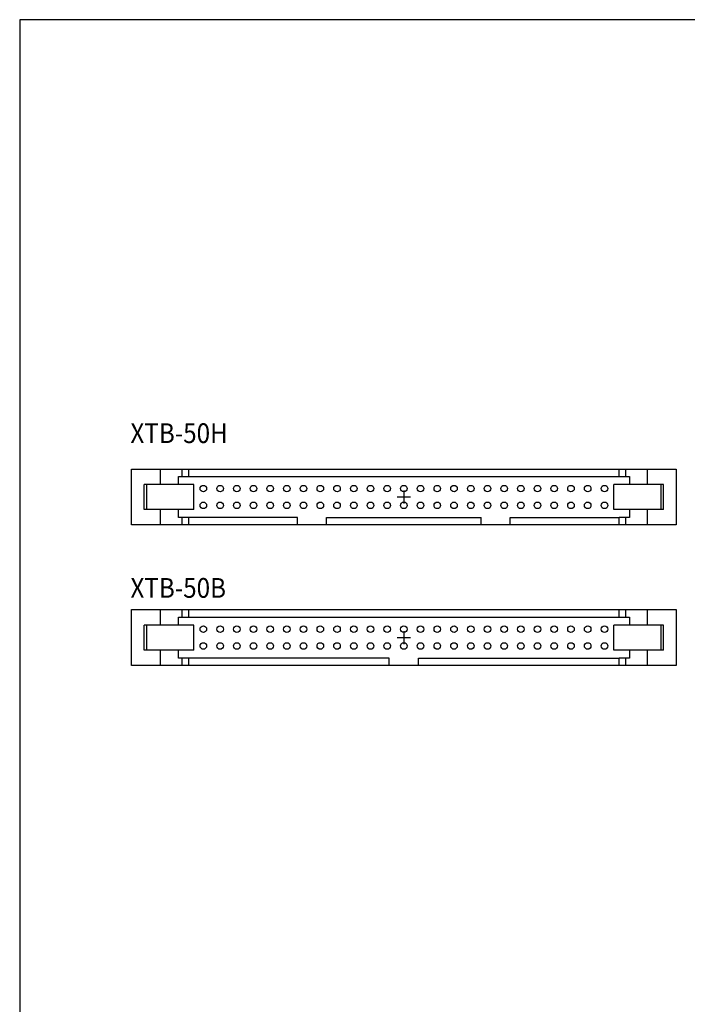
# Model space of a CAD drawing. Units: millimetres. Extents: x 295 to 2531, y 545 to 845.
# Drawn here: x 2108 to 2209, y 695 to 845 of the extents above; entities that cross this region are included whole.
import ezdxf

# ---------------------------------------------------------------- set-up
doc = ezdxf.new("R2010")
doc.units = ezdxf.units.MM
doc.layers.add('SHEET', color=7, linetype='Continuous')
doc.layers.add('가시적인_것(ISO)', color=7, linetype='Continuous')
doc.styles.add('SEACAD_simplex_shx', font='simplex.shx', dxfattribs={"width": 0.9})

msp = doc.modelspace()

# ---------------------------------------------------------------- linework, layer by layer
at = {"color": 7, "linetype": 'Continuous'}
for p, q in [((2124.99628, 767.8731), (2124.99628, 776.3731)), ((2165.39628, 772.1231), (2167.39628, 772.1231)), ((2166.39628, 773.1231), (2166.39628, 771.1231)), ((2124.99628, 746.50226), (2124.99628, 755.00226)), ((2166.39628, 751.75226), (2166.39628, 749.75226)), ((2165.39628, 750.75226), (2167.39628, 750.75226))]:
    msp.add_line(p, q, dxfattribs=at)
for centre in [(2135.91628, 773.3931), (2138.45628, 773.3931), (2140.99628, 773.3931), (2143.53628, 773.3931), (2146.07628, 773.3931), (2148.61628, 773.3931), (2151.15628, 773.3931), (2153.69628, 773.3931), (2156.23628, 773.3931), (2158.77628, 773.3931), (2161.31628, 773.3931), (2163.85628, 773.3931), (2166.39628, 773.3931), (2168.93628, 773.3931), (2171.47628, 773.3931), (2174.01628, 773.3931), (2176.55628, 773.3931), (2179.09628, 773.3931), (2181.63628, 773.3931), (2184.17628, 773.3931), (2186.71628, 773.3931), (2189.25628, 773.3931), (2191.79628, 773.3931), (2194.33628, 773.3931), (2196.87628, 773.3931), (2135.91628, 770.8531), (2138.45628, 770.8531), (2140.99628, 770.8531), (2143.53628, 770.8531), (2146.07628, 770.8531), (2148.61628, 770.8531), (2151.15628, 770.8531), (2153.69628, 770.8531), (2156.23628, 770.8531), (2158.77628, 770.8531), (2161.31628, 770.8531), (2163.85628, 770.8531), (2166.39628, 770.8531), (2168.93628, 770.8531), (2171.47628, 770.8531), (2174.01628, 770.8531), (2176.55628, 770.8531), (2179.09628, 770.8531), (2181.63628, 770.8531), (2184.17628, 770.8531), (2186.71628, 770.8531), (2189.25628, 770.8531), (2191.79628, 770.8531), (2194.33628, 770.8531), (2196.87628, 770.8531), (2135.91628, 752.02226), (2138.45628, 752.02226), (2140.99628, 752.02226), (2143.53628, 752.02226), (2146.07628, 752.02226), (2148.61628, 752.02226), (2151.15628, 752.02226), (2153.69628, 752.02226), (2156.23628, 752.02226), (2158.77628, 752.02226), (2161.31628, 752.02226), (2163.85628, 752.02226), (2166.39628, 752.02226), (2168.93628, 752.02226), (2171.47628, 752.02226), (2174.01628, 752.02226), (2176.55628, 752.02226), (2179.09628, 752.02226), (2181.63628, 752.02226), (2184.17628, 752.02226), (2186.71628, 752.02226), (2189.25628, 752.02226), (2191.79628, 752.02226), (2194.33628, 752.02226), (2196.87628, 752.02226), (2135.91628, 749.48226), (2138.45628, 749.48226), (2140.99628, 749.48226), (2143.53628, 749.48226), (2146.07628, 749.48226), (2148.61628, 749.48226), (2151.15628, 749.48226), (2153.69628, 749.48226), (2156.23628, 749.48226), (2158.77628, 749.48226), (2161.31628, 749.48226), (2163.85628, 749.48226), (2166.39628, 749.48226), (2168.93628, 749.48226), (2171.47628, 749.48226), (2174.01628, 749.48226), (2176.55628, 749.48226), (2179.09628, 749.48226), (2181.63628, 749.48226), (2184.17628, 749.48226), (2186.71628, 749.48226), (2189.25628, 749.48226), (2191.79628, 749.48226), (2194.33628, 749.48226), (2196.87628, 749.48226)]:
    msp.add_circle(centre, 0.5, dxfattribs=at)
at = {"layer": 'SHEET', "color": 7, "linetype": 'Continuous'}
for p, q in [((2531.22709, 844.65472), (2108.00212, 844.65472)), ((2108.00212, 844.65472), (2108.00212, 770.37859)), ((2108.00212, 770.37859), (2108.00212, 545.40475))]:
    msp.add_line(p, q, dxfattribs=at)
at = {"layer": '가시적인_것(ISO)', "color": 7, "linetype": 'Continuous'}
for p, q in [((2124.99628, 776.3731), (2129.34628, 776.3731)), ((2129.34628, 776.3731), (2129.34628, 774.0231)), ((2129.34628, 776.3731), (2132.69628, 776.3731)), ((2132.12628, 775.2231), (2132.69628, 775.2231)), ((2132.12628, 774.0231), (2132.12628, 775.2231)), ((2132.69628, 775.2231), (2132.69628, 776.3731)), ((2132.69628, 776.3731), (2133.69628, 776.3731)), ((2132.69628, 775.2231), (2133.69628, 775.2231)), ((2133.69628, 775.2231), (2133.69628, 776.3731)), ((2133.69628, 776.3731), (2199.09628, 776.3731)), ((2133.69628, 775.2231), (2199.09628, 775.2231)), ((2199.09628, 775.2231), (2199.09628, 776.3731)), ((2199.09628, 776.3731), (2200.09628, 776.3731)), ((2199.09628, 775.2231), (2200.09628, 775.2231)), ((2200.09628, 776.3731), (2200.09628, 775.2231)), ((2200.09628, 776.3731), (2203.44628, 776.3731)), ((2200.09628, 775.2231), (2200.66628, 775.2231)), ((2200.66628, 775.2231), (2200.66628, 774.0231)), ((2203.44628, 774.0231), (2203.44628, 776.3731)), ((2203.44628, 776.3731), (2207.79628, 776.3731)), ((2207.79628, 776.3731), (2207.79628, 767.8731)), ((2127.31003, 774.0231), (2126.94628, 774.0231)), ((2126.94628, 770.2231), (2126.94628, 774.0231)), ((2134.49489, 774.0231), (2127.31003, 774.0231)), ((2127.31003, 770.2231), (2127.31003, 774.0231)), ((2134.49489, 770.2231), (2134.49489, 774.0231)), ((2205.48254, 774.0231), (2198.29768, 774.0231)), ((2198.29768, 770.2231), (2198.29768, 774.0231)), ((2205.84628, 774.0231), (2205.48254, 774.0231)), ((2205.48254, 770.2231), (2205.48254, 774.0231)), ((2205.84628, 770.2231), (2205.84628, 774.0231)), ((2127.31003, 770.2231), (2126.94628, 770.2231)), ((2134.49489, 770.2231), (2127.31003, 770.2231)), ((2129.34628, 770.2231), (2129.34628, 767.8731)), ((2132.12628, 769.0231), (2132.12628, 770.2231)), ((2205.48254, 770.2231), (2198.29768, 770.2231)), ((2200.66628, 770.2231), (2200.66628, 769.0231)), ((2203.44628, 767.8731), (2203.44628, 770.2231)), ((2205.84628, 770.2231), (2205.48254, 770.2231)), ((2129.34628, 767.8731), (2124.99628, 767.8731)), ((2132.69628, 767.8731), (2129.34628, 767.8731)), ((2132.69628, 769.0231), (2132.12628, 769.0231)), ((2132.69628, 767.8731), (2132.69628, 769.0231)), ((2133.69628, 769.0231), (2132.69628, 769.0231)), ((2133.69628, 767.8731), (2132.69628, 767.8731)), ((2133.69628, 767.8731), (2133.69628, 769.0231)), ((2150.21628, 769.0231), (2133.69628, 769.0231)), ((2199.09628, 767.8731), (2133.69628, 767.8731)), ((2150.21628, 767.8731), (2150.21628, 769.0231)), ((2154.63628, 769.0231), (2178.15628, 769.0231)), ((2154.63628, 767.8731), (2154.63628, 769.0231)), ((2178.15628, 767.8731), (2178.15628, 769.0231)), ((2182.57628, 767.8731), (2182.57628, 769.0231)), ((2182.57628, 769.0231), (2199.09628, 769.0231)), ((2199.09628, 767.8731), (2199.09628, 769.0231)), ((2200.09628, 769.0231), (2199.09628, 769.0231)), ((2200.09628, 767.8731), (2199.09628, 767.8731)), ((2200.09628, 769.0231), (2200.09628, 767.8731)), ((2200.66628, 769.0231), (2200.09628, 769.0231)), ((2203.44628, 767.8731), (2200.09628, 767.8731)), ((2207.79628, 767.8731), (2203.44628, 767.8731)), ((2124.99628, 755.00226), (2129.34628, 755.00226)), ((2129.34628, 755.00226), (2129.34628, 752.65226)), ((2129.34628, 755.00226), (2132.69628, 755.00226)), ((2132.69628, 753.85226), (2132.69628, 755.00226)), ((2132.69628, 755.00226), (2133.69628, 755.00226)), ((2133.69628, 753.85226), (2133.69628, 755.00226)), ((2133.69628, 755.00226), (2199.09628, 755.00226)), ((2199.09628, 753.85226), (2199.09628, 755.00226)), ((2199.09628, 755.00226), (2200.09628, 755.00226)), ((2200.09628, 755.00226), (2200.09628, 753.85226)), ((2200.09628, 755.00226), (2203.44628, 755.00226)), ((2203.44628, 752.65226), (2203.44628, 755.00226)), ((2203.44628, 755.00226), (2207.79628, 755.00226)), ((2207.79628, 755.00226), (2207.79628, 746.50226)), ((2127.31003, 752.65226), (2126.94628, 752.65226)), ((2126.94628, 748.85226), (2126.94628, 752.65226)), ((2134.49489, 752.65226), (2127.31003, 752.65226)), ((2127.31003, 748.85226), (2127.31003, 752.65226)), ((2132.12628, 753.85226), (2132.69628, 753.85226)), ((2132.12628, 752.65226), (2132.12628, 753.85226)), ((2132.69628, 753.85226), (2133.69628, 753.85226)), ((2133.69628, 753.85226), (2199.09628, 753.85226)), ((2134.49489, 748.85226), (2134.49489, 752.65226)), ((2205.48254, 752.65226), (2198.29768, 752.65226)), ((2198.29768, 748.85226), (2198.29768, 752.65226)), ((2199.09628, 753.85226), (2200.09628, 753.85226)), ((2200.09628, 753.85226), (2200.66628, 753.85226)), ((2200.66628, 753.85226), (2200.66628, 752.65226)), ((2205.84628, 752.65226), (2205.48254, 752.65226)), ((2205.48254, 748.85226), (2205.48254, 752.65226)), ((2205.84628, 748.85226), (2205.84628, 752.65226)), ((2127.31003, 748.85226), (2126.94628, 748.85226)), ((2134.49489, 748.85226), (2127.31003, 748.85226)), ((2129.34628, 748.85226), (2129.34628, 746.50226)), ((2132.12628, 747.65226), (2132.12628, 748.85226)), ((2205.48254, 748.85226), (2198.29768, 748.85226)), ((2200.66628, 748.85226), (2200.66628, 747.65226)), ((2203.44628, 746.50226), (2203.44628, 748.85226)), ((2205.84628, 748.85226), (2205.48254, 748.85226)), ((2132.69628, 747.65226), (2132.12628, 747.65226)), ((2132.69628, 746.50226), (2132.69628, 747.65226)), ((2133.69628, 747.65226), (2132.69628, 747.65226)), ((2133.69628, 746.50226), (2133.69628, 747.65226)), ((2164.18628, 747.65226), (2133.69628, 747.65226)), ((2164.18628, 746.50226), (2164.18628, 747.65226)), ((2168.60628, 747.65226), (2199.09628, 747.65226)), ((2168.60628, 746.50226), (2168.60628, 747.65226)), ((2199.09628, 746.50226), (2199.09628, 747.65226)), ((2200.09628, 747.65226), (2199.09628, 747.65226)), ((2200.09628, 747.65226), (2200.09628, 746.50226)), ((2200.66628, 747.65226), (2200.09628, 747.65226)), ((2129.34628, 746.50226), (2124.99628, 746.50226)), ((2132.69628, 746.50226), (2129.34628, 746.50226)), ((2133.69628, 746.50226), (2132.69628, 746.50226)), ((2199.09628, 746.50226), (2133.69628, 746.50226)), ((2200.09628, 746.50226), (2199.09628, 746.50226)), ((2203.44628, 746.50226), (2200.09628, 746.50226)), ((2207.79628, 746.50226), (2203.44628, 746.50226))]:
    msp.add_line(p, q, dxfattribs=at)

# ---------------------------------------------------------------- texts
at = {"char_height": 3, "attachment_point": 7, "style": 'SEACAD_simplex_shx'}
for s, insert, width in [('{\\fsimplex|b0||i0||c0|p34;\\C7;\\H3.;\\W0.9;XTB-50H}', (2124.8367, 780.31765), 17.7777878), ('{\\fsimplex|b0||i0||c0|p34;\\C7;\\H3.;\\W0.9;XTB-50B}', (2124.8367, 756.80677), 18.00001)]:
    msp.add_mtext(s, dxfattribs=dict(at, insert=insert, width=width))

doc.saveas('drawing.dxf')
